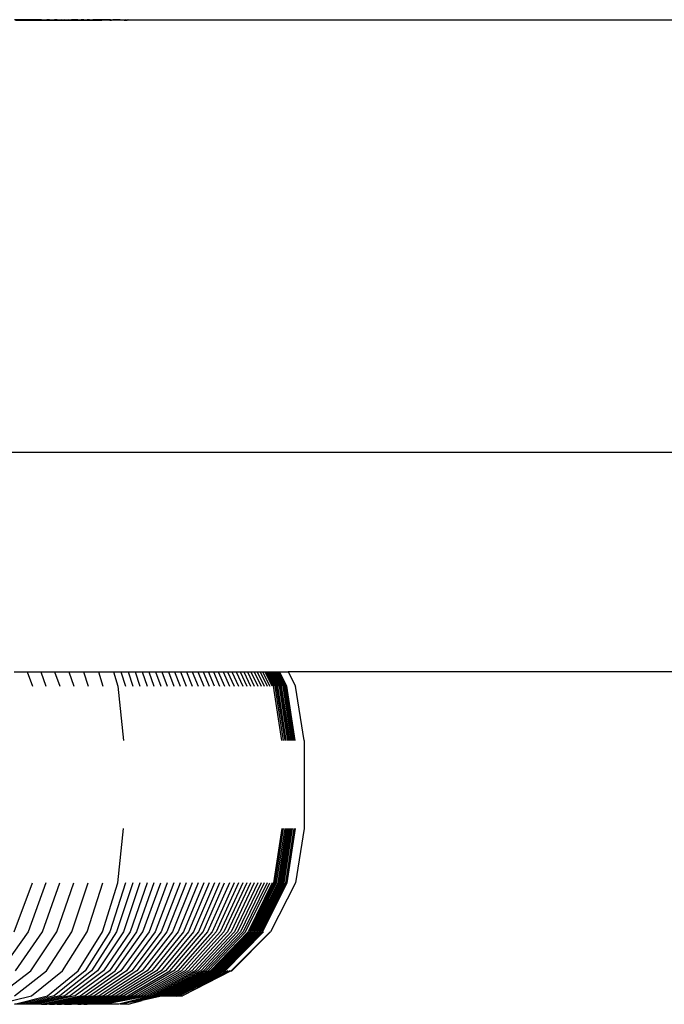
# Model space of a CAD drawing. Units: inches. Extents: x 1394 to 2687, y -621 to 693.
# Drawn here: x 2000 to 2004, y 121 to 128 of the extents above; entities that cross this region are included whole.
import ezdxf

# ---------------------------------------------------------------- set-up
doc = ezdxf.new("R2010")
doc.units = ezdxf.units.IN
doc.header["$MEASUREMENT"] = 0

# ---------------------------------------------------------------- blocks, each defined once
blk = doc.blocks.new('0301')
for p, q in [((1999.6229, 127.7234), (1999.5868, 127.7234)), ((1999.5929, 127.7202), (1999.6355, 127.7202)), ((1999.6355, 127.7202), (1999.6229, 127.7234)), ((1999.6536, 127.7234), (1999.6229, 127.7234)), ((1999.6355, 127.7202), (1999.6665, 127.7202)), ((1999.6665, 127.7202), (1999.6536, 127.7234)), ((1999.6837, 127.7234), (1999.6536, 127.7234)), ((1999.6665, 127.7202), (1999.697, 127.7202)), ((1999.697, 127.7202), (1999.6837, 127.7234)), ((1999.7133, 127.7234), (1999.6837, 127.7234)), ((1999.697, 127.7202), (1999.7268, 127.7202)), ((1999.7268, 127.7202), (1999.7133, 127.7234)), ((1999.7422, 127.7234), (1999.7133, 127.7234)), ((1999.7268, 127.7202), (1999.7561, 127.7202)), ((1999.7561, 127.7202), (1999.7422, 127.7234)), ((1999.7706, 127.7234), (1999.7422, 127.7234)), ((1999.7561, 127.7202), (1999.7847, 127.7202)), ((1999.7706, 127.7234), (1999.7847, 127.7202)), ((1999.7706, 127.7234), (1999.8067, 127.7234)), ((1999.7847, 127.7202), (1999.8128, 127.7202)), ((1999.8128, 127.7202), (1999.8067, 127.7234)), ((1999.8254, 127.7234), (1999.8067, 127.7234)), ((1999.8128, 127.7202), (1999.8401, 127.7202)), ((1999.8401, 127.7202), (1999.8254, 127.7234)), ((1999.8254, 127.7234), (1999.8576, 127.7234)), ((1999.8401, 127.7202), (1999.8669, 127.7202)), ((1999.8669, 127.7202), (1999.8576, 127.7234)), ((1999.8776, 127.7234), (1999.8576, 127.7234)), ((1999.8669, 127.7202), (1999.8929, 127.7202)), ((1999.8929, 127.7202), (1999.8776, 127.7234)), ((1999.8776, 127.7234), (1999.9066, 127.7234)), ((1999.8929, 127.7202), (1999.9183, 127.7202)), ((1999.9066, 127.7234), (1999.9271, 127.7234)), ((1999.9183, 127.7202), (1999.9066, 127.7234)), ((1999.9183, 127.7202), (1999.943, 127.7202)), ((1999.943, 127.7202), (1999.9271, 127.7234)), ((1999.9271, 127.7234), (1999.9536, 127.7234)), ((1999.943, 127.7202), (1999.967, 127.7202)), ((1999.9536, 127.7234), (1999.9739, 127.7234)), ((1999.967, 127.7202), (1999.9536, 127.7234)), ((1999.967, 127.7202), (1999.9903, 127.7202)), ((1999.9903, 127.7202), (1999.9739, 127.7234)), ((1999.9985, 127.7234), (1999.9739, 127.7234)), ((1999.9903, 127.7202), (2000.0128, 127.7202)), ((2000.0128, 127.7202), (1999.9985, 127.7234)), ((2000.0178, 127.7234), (1999.9985, 127.7234)), ((2000.0128, 127.7202), (2000.0346, 127.7202)), ((2000.0346, 127.7202), (2000.0178, 127.7234)), ((2000.0178, 127.7234), (2000.0412, 127.7234)), ((2000.0346, 127.7202), (2000.0557, 127.7202)), ((2000.0587, 127.7234), (2000.0412, 127.7234)), ((2000.0412, 127.7234), (2000.0557, 127.7202)), ((2000.0557, 127.7202), (2000.076, 127.7202)), ((2000.076, 127.7202), (2000.0587, 127.7234)), ((2000.0587, 127.7234), (2000.0816, 127.7234)), ((2000.076, 127.7202), (2000.0955, 127.7202)), ((2000.0966, 127.7234), (2000.0816, 127.7234)), ((2000.0955, 127.7202), (2000.0816, 127.7234)), ((2000.0955, 127.7202), (2000.1143, 127.7202)), ((2000.1143, 127.7202), (2000.0966, 127.7234)), ((2000.0966, 127.7234), (2000.1195, 127.7234)), ((2000.1143, 127.7202), (2000.1323, 127.7202)), ((2000.1314, 127.7234), (2000.1195, 127.7234)), ((2000.1323, 127.7202), (2000.1195, 127.7234)), ((2000.1495, 127.7202), (2000.1314, 127.7234)), ((2000.163, 127.7234), (2000.1314, 127.7234)), ((2000.1323, 127.7202), (2000.1495, 127.7202)), ((2000.1495, 127.7202), (2000.1658, 127.7202)), ((2000.1776, 127.7234), (2000.163, 127.7234)), ((2000.1658, 127.7202), (2000.163, 127.7234)), ((2000.1658, 127.7202), (2000.1814, 127.7202)), ((2000.1814, 127.7202), (2000.1776, 127.7234)), ((2000.1914, 127.7234), (2000.1776, 127.7234)), ((2000.1962, 127.7202), (2000.1814, 127.7202)), ((2000.2043, 127.7234), (2000.1914, 127.7234)), ((2000.1962, 127.7202), (2000.1914, 127.7234)), ((2000.2101, 127.7202), (2000.1962, 127.7202)), ((2000.2181, 127.7234), (2000.2043, 127.7234)), ((2000.2101, 127.7202), (2000.2043, 127.7234)), ((2000.2232, 127.7202), (2000.2101, 127.7202)), ((2000.2278, 127.7234), (2000.2181, 127.7234)), ((2000.2232, 127.7202), (2000.2181, 127.7234)), ((2000.2355, 127.7202), (2000.2232, 127.7202)), ((2000.2397, 127.7234), (2000.2278, 127.7234)), ((2000.2278, 127.7234), (2000.2355, 127.7202)), ((2000.2355, 127.7202), (2000.2469, 127.7202)), ((2000.2469, 127.7202), (2000.2397, 127.7234)), ((2000.2397, 127.7234), (2000.2557, 127.7234)), ((2000.259, 127.7202), (2000.2469, 127.7202)), ((2000.2642, 127.7234), (2000.2557, 127.7234)), ((2000.259, 127.7202), (2000.2557, 127.7234)), ((2000.2663, 127.7202), (2000.259, 127.7202)), ((2000.2702, 127.7234), (2000.2642, 127.7234)), ((2000.2663, 127.7202), (2000.2642, 127.7234)), ((2000.275, 127.7202), (2000.2663, 127.7202)), ((2000.2811, 127.7234), (2000.2702, 127.7234)), ((2000.275, 127.7202), (2000.2702, 127.7234)), ((2000.2835, 127.7202), (2000.275, 127.7202)), ((2000.2894, 127.7234), (2000.2811, 127.7234)), ((2000.2835, 127.7202), (2000.2811, 127.7234)), ((2000.292, 127.7202), (2000.2835, 127.7202)), ((2000.292, 127.7202), (2000.2894, 127.7234)), ((2000.2976, 127.7234), (2000.2894, 127.7234)), ((2000.3004, 127.7202), (2000.292, 127.7202)), ((2000.3057, 127.7234), (2000.2976, 127.7234)), ((2000.3004, 127.7202), (2000.2976, 127.7234)), ((2000.3087, 127.7202), (2000.3004, 127.7202)), ((2000.3087, 127.7202), (2000.3057, 127.7234)), ((2000.3057, 127.7234), (2000.3323, 127.7234)), ((2000.3331, 127.7202), (2000.3087, 127.7202)), ((2000.3323, 127.7234), (2000.3331, 127.7202)), ((2000.3323, 127.7234), (2000.3447, 127.7234)), ((2000.3331, 127.7202), (2000.3489, 127.7202)), ((2000.3489, 127.7202), (2000.3447, 127.7234)), ((2000.3447, 127.7234), (2000.3497, 127.7234)), ((2000.3489, 127.7202), (2000.3529, 127.7212)), ((2000.3497, 127.7234), (2000.3529, 127.7212)), ((2000.3529, 127.7212), (2000.3565, 127.7234)), ((2000.3603, 127.7209), (2000.3565, 127.7234)), ((2000.361, 127.7234), (2000.3603, 127.7209)), ((2000.3644, 127.7202), (2000.3603, 127.7209)), ((2000.3644, 127.7202), (2000.361, 127.7234)), ((2005.5845, 127.7202), (2000.3644, 127.7202)), ((1986.6581, 124.7726), (2020.7239, 124.7726)), ((1999.5823, 123.2726), (1999.6721, 123.2726)), ((1999.6721, 123.2726), (1999.7084, 123.1747)), ((1999.6721, 123.2726), (1999.7644, 123.2726)), ((1999.7644, 123.2726), (1999.7998, 123.1747)), ((1999.7644, 123.2726), (1999.8592, 123.2726)), ((1999.8592, 123.2726), (1999.8937, 123.1747)), ((1999.8592, 123.2726), (1999.9563, 123.2726)), ((1999.9563, 123.2726), (1999.9898, 123.1747)), ((1999.9563, 123.2726), (2000.0557, 123.2726)), ((2000.0557, 123.2726), (2000.0883, 123.1747)), ((2000.0557, 123.2726), (2000.1574, 123.2726)), ((2000.1574, 123.2726), (2000.189, 123.1747)), ((2000.1574, 123.2726), (2000.2602, 123.2726)), ((2000.2602, 123.2726), (2000.2912, 123.1747)), ((2000.2602, 123.2726), (2000.3111, 123.2726)), ((2000.3111, 123.2726), (2000.3425, 123.1747)), ((2000.3111, 123.2726), (2000.3601, 123.2726)), ((2000.3601, 123.2726), (2000.3924, 123.1747)), ((2000.3601, 123.2726), (2000.4083, 123.2726)), ((2000.4083, 123.2726), (2000.4414, 123.1747)), ((2000.4083, 123.2726), (2000.4555, 123.2726)), ((2000.4555, 123.2726), (2000.4894, 123.1747)), ((2000.4555, 123.2726), (2000.5018, 123.2726)), ((2000.5018, 123.2726), (2000.5365, 123.1747)), ((2000.5018, 123.2726), (2000.5471, 123.2726)), ((2000.5471, 123.2726), (2000.5826, 123.1747)), ((2000.5471, 123.2726), (2000.5914, 123.2726)), ((2000.5914, 123.2726), (2000.6276, 123.1747)), ((2000.5914, 123.2726), (2000.6347, 123.2726)), ((2000.6347, 123.2726), (2000.6717, 123.1747)), ((2000.6347, 123.2726), (2000.6769, 123.2726)), ((2000.6769, 123.2726), (2000.7146, 123.1747)), ((2000.6769, 123.2726), (2000.7181, 123.2726)), ((2000.7181, 123.2726), (2000.7565, 123.1747)), ((2000.7181, 123.2726), (2000.7583, 123.2726)), ((2000.7583, 123.2726), (2000.7974, 123.1747)), ((2000.7583, 123.2726), (2000.7973, 123.2726)), ((2000.7973, 123.2726), (2000.8371, 123.1747)), ((2000.7973, 123.2726), (2000.8352, 123.2726)), ((2000.8352, 123.2726), (2000.8756, 123.1747)), ((2000.8352, 123.2726), (2000.872, 123.2726)), ((2000.872, 123.2726), (2000.9131, 123.1747)), ((2000.872, 123.2726), (2000.9077, 123.2726)), ((2000.9493, 123.1747), (2000.9077, 123.2726)), ((2000.9077, 123.2726), (2000.9422, 123.2726)), ((2000.9422, 123.2726), (2000.9844, 123.1747)), ((2000.9422, 123.2726), (2000.9755, 123.2726)), ((2000.9755, 123.2726), (2001.0183, 123.1747)), ((2000.9755, 123.2726), (2001.0076, 123.2726)), ((2001.0076, 123.2726), (2001.0509, 123.1747)), ((2001.0076, 123.2726), (2001.0385, 123.2726)), ((2001.0385, 123.2726), (2001.0824, 123.1747)), ((2001.0385, 123.2726), (2001.0681, 123.2726)), ((2001.0681, 123.2726), (2001.1125, 123.1747)), ((2001.0681, 123.2726), (2001.0966, 123.2726)), ((2001.0966, 123.2726), (2001.1415, 123.1747)), ((2001.0966, 123.2726), (2001.1237, 123.2726)), ((2001.1237, 123.2726), (2001.1691, 123.1747)), ((2001.1237, 123.2726), (2001.1497, 123.2726)), ((2001.1497, 123.2726), (2001.1954, 123.1747)), ((2001.1497, 123.2726), (2001.1743, 123.2726)), ((2001.1743, 123.2726), (2001.2205, 123.1747)), ((2001.1743, 123.2726), (2001.1976, 123.2726)), ((2001.1976, 123.2726), (2001.2442, 123.1747)), ((2001.1976, 123.2726), (2001.2196, 123.2726)), ((2001.2196, 123.2726), (2001.2666, 123.1747)), ((2001.2196, 123.2726), (2001.2404, 123.2726)), ((2001.2404, 123.2726), (2001.2877, 123.1747)), ((2001.2404, 123.2726), (2001.2598, 123.2726)), ((2001.2598, 123.2726), (2001.3074, 123.1747)), ((2001.2598, 123.2726), (2001.2778, 123.2726)), ((2001.2778, 123.2726), (2001.3258, 123.1747)), ((2001.2778, 123.2726), (2001.2947, 123.2726)), ((2001.3429, 123.1747), (2001.2947, 123.2726)), ((2001.2947, 123.2726), (2001.304, 123.2726)), ((2001.3523, 123.1747), (2001.304, 123.2726)), ((2001.304, 123.2726), (2001.3134, 123.2726)), ((2001.3134, 123.2726), (2001.3617, 123.1747)), ((2001.3134, 123.2726), (2001.3226, 123.2726)), ((2001.3226, 123.2726), (2001.371, 123.1747)), ((2001.3226, 123.2726), (2001.3318, 123.2726)), ((2001.3802, 123.1747), (2001.3318, 123.2726)), ((2001.3318, 123.2726), (2001.3409, 123.2726)), ((2001.3409, 123.2726), (2001.3893, 123.1747)), ((2001.3409, 123.2726), (2001.3499, 123.2726)), ((2001.3983, 123.1747), (2001.3499, 123.2726)), ((2001.3499, 123.2726), (2001.3587, 123.2726)), ((2001.4072, 123.1747), (2001.3587, 123.2726)), ((2001.3587, 123.2726), (2001.3675, 123.2726)), ((2001.3675, 123.2726), (2001.4161, 123.1747)), ((2001.3675, 123.2726), (2001.3762, 123.2726)), ((2001.3762, 123.2726), (2001.4248, 123.1747)), ((2001.3762, 123.2726), (2001.3848, 123.2726)), ((2001.3848, 123.2726), (2001.4334, 123.1747)), ((2001.3848, 123.2726), (2001.3933, 123.2726)), ((2001.4419, 123.1747), (2001.3933, 123.2726)), ((2001.3933, 123.2726), (2001.4526, 123.2726)), ((2004.4962, 123.2726), (2001.4526, 123.2726)), ((2001.4526, 123.2726), (2001.5012, 123.1747)), ((2000.2912, 123.1747), (2000.3278, 122.8039)), ((2001.4092, 122.8039), (2001.3523, 123.1747)), ((2001.3617, 123.1747), (2001.4186, 122.8039)), ((2001.371, 123.1747), (2001.428, 122.8039)), ((2001.4372, 122.8039), (2001.3802, 123.1747)), ((2001.3893, 123.1747), (2001.4463, 122.8039)), ((2001.4554, 122.8039), (2001.3983, 123.1747)), ((2001.4643, 122.8039), (2001.4072, 123.1747)), ((2001.4161, 123.1747), (2001.4732, 122.8039)), ((2001.4248, 123.1747), (2001.482, 122.8039)), ((2001.4334, 123.1747), (2001.4906, 122.8039)), ((2001.4992, 122.8039), (2001.4419, 123.1747)), ((2001.5613, 122.8039), (2001.5012, 123.1747)), ((2001.5613, 122.8039), (2001.5613, 122.2039)), ((2000.2912, 121.8331), (2000.3278, 122.2039)), ((2001.4092, 122.2039), (2001.3523, 121.8331)), ((2001.4186, 122.2039), (2001.3617, 121.8331)), ((2001.428, 122.2039), (2001.371, 121.8331)), ((2001.4372, 122.2039), (2001.3802, 121.8331)), ((2001.4463, 122.2039), (2001.3893, 121.8331)), ((2001.4554, 122.2039), (2001.3983, 121.8331)), ((2001.4643, 122.2039), (2001.4072, 121.8331)), ((2001.4732, 122.2039), (2001.4161, 121.8331)), ((2001.4248, 121.8331), (2001.482, 122.2039)), ((2001.4906, 122.2039), (2001.4334, 121.8331)), ((2001.4992, 122.2039), (2001.4419, 121.8331)), ((2001.5613, 122.2039), (2001.5025, 121.8331)), ((1999.5844, 121.4986), (1999.7084, 121.8331)), ((1999.7998, 121.8331), (1999.6788, 121.4986)), ((1999.7758, 121.4986), (1999.8937, 121.8331)), ((1999.8752, 121.4986), (1999.9898, 121.8331)), ((1999.9769, 121.4986), (2000.0883, 121.8331)), ((2000.081, 121.4986), (2000.189, 121.8331)), ((2000.1851, 121.4986), (2000.2912, 121.8331)), ((2000.3425, 121.8331), (2000.2351, 121.4986)), ((2000.3924, 121.8331), (2000.2821, 121.4986)), ((2000.4414, 121.8331), (2000.3282, 121.4986)), ((2000.4894, 121.8331), (2000.3735, 121.4986)), ((2000.5365, 121.8331), (2000.4179, 121.4986)), ((2000.4613, 121.4986), (2000.5826, 121.8331)), ((2000.6276, 121.8331), (2000.5038, 121.4986)), ((2000.6717, 121.8331), (2000.5453, 121.4986)), ((2000.7146, 121.8331), (2000.5858, 121.4986)), ((2000.7565, 121.8331), (2000.6253, 121.4986)), ((2000.7974, 121.8331), (2000.6637, 121.4986)), ((2000.8371, 121.8331), (2000.7012, 121.4986)), ((2000.8756, 121.8331), (2000.7375, 121.4986)), ((2000.9131, 121.8331), (2000.7728, 121.4986)), ((2000.9493, 121.8331), (2000.807, 121.4986)), ((2000.9844, 121.8331), (2000.84, 121.4986)), ((2000.872, 121.4986), (2001.0183, 121.8331)), ((2001.0509, 121.8331), (2000.9028, 121.4986)), ((2001.0824, 121.8331), (2000.9324, 121.4986)), ((2001.1125, 121.8331), (2000.9608, 121.4986)), ((2001.1415, 121.8331), (2000.9881, 121.4986)), ((2001.1691, 121.8331), (2001.0141, 121.4986)), ((2001.1954, 121.8331), (2001.0389, 121.4986)), ((2001.2205, 121.8331), (2001.0626, 121.4986)), ((2001.2442, 121.8331), (2001.0849, 121.4986)), ((2001.2666, 121.8331), (2001.106, 121.4986)), ((2001.2877, 121.8331), (2001.1259, 121.4986)), ((2001.3074, 121.8331), (2001.1445, 121.4986)), ((2001.1618, 121.4986), (2001.3258, 121.8331)), ((2001.3429, 121.8331), (2001.1781, 121.4986)), ((2001.3523, 121.8331), (2001.1872, 121.4986)), ((2001.3617, 121.8331), (2001.1965, 121.4986)), ((2001.371, 121.8331), (2001.2057, 121.4986)), ((2001.3802, 121.8331), (2001.2148, 121.4986)), ((2001.3893, 121.8331), (2001.2238, 121.4986)), ((2001.3983, 121.8331), (2001.2327, 121.4986)), ((2001.4072, 121.8331), (2001.2415, 121.4986)), ((2001.4161, 121.8331), (2001.2502, 121.4986)), ((2001.2588, 121.4986), (2001.4248, 121.8331)), ((2001.4334, 121.8331), (2001.2674, 121.4986)), ((2001.4419, 121.8331), (2001.2758, 121.4986)), ((2001.5025, 121.8331), (2001.332, 121.4986)), ((1999.6788, 121.4986), (1999.4904, 121.2331)), ((1999.5922, 121.2331), (1999.7758, 121.4986)), ((1999.6966, 121.2331), (1999.8752, 121.4986)), ((1999.8035, 121.2331), (1999.9769, 121.4986)), ((1999.9128, 121.2331), (2000.081, 121.4986)), ((2000.0198, 121.2331), (2000.1851, 121.4986)), ((2000.2351, 121.4986), (2000.0677, 121.2331)), ((2000.2821, 121.4986), (2000.1102, 121.2331)), ((2000.3282, 121.4986), (2000.152, 121.2331)), ((2000.3735, 121.4986), (2000.193, 121.2331)), ((2000.4179, 121.4986), (2000.2331, 121.2331)), ((2000.2724, 121.2331), (2000.4613, 121.4986)), ((2000.5038, 121.4986), (2000.3108, 121.2331)), ((2000.5453, 121.4986), (2000.3484, 121.2331)), ((2000.5858, 121.4986), (2000.3851, 121.2331)), ((2000.6253, 121.4986), (2000.4208, 121.2331)), ((2000.6637, 121.4986), (2000.4556, 121.2331)), ((2000.7012, 121.4986), (2000.4895, 121.2331)), ((2000.7375, 121.4986), (2000.5224, 121.2331)), ((2000.7728, 121.4986), (2000.5543, 121.2331)), ((2000.807, 121.4986), (2000.5853, 121.2331)), ((2000.84, 121.4986), (2000.6152, 121.2331)), ((2000.6441, 121.2331), (2000.872, 121.4986)), ((2000.9028, 121.4986), (2000.6719, 121.2331)), ((2000.9324, 121.4986), (2000.6987, 121.2331)), ((2000.9608, 121.4986), (2000.7245, 121.2331)), ((2000.9881, 121.4986), (2000.7491, 121.2331)), ((2001.0141, 121.4986), (2000.7727, 121.2331)), ((2001.0389, 121.4986), (2000.7952, 121.2331)), ((2001.0626, 121.4986), (2000.8166, 121.2331)), ((2001.0849, 121.4986), (2000.8368, 121.2331)), ((2001.106, 121.4986), (2000.8559, 121.2331)), ((2001.1259, 121.4986), (2000.8739, 121.2331)), ((2001.1445, 121.4986), (2000.8907, 121.2331)), ((2000.9064, 121.2331), (2001.1618, 121.4986)), ((2001.1781, 121.4986), (2000.9215, 121.2331)), ((2001.1872, 121.4986), (2000.9301, 121.2331)), ((2001.1965, 121.4986), (2000.9392, 121.2331)), ((2001.2057, 121.4986), (2000.9483, 121.2331)), ((2001.2148, 121.4986), (2000.9572, 121.2331)), ((2001.2238, 121.4986), (2000.966, 121.2331)), ((2001.2327, 121.4986), (2000.9748, 121.2331)), ((2001.2415, 121.4986), (2000.9834, 121.2331)), ((2001.2502, 121.4986), (2000.9919, 121.2331)), ((2001.0004, 121.2331), (2001.2588, 121.4986)), ((2001.2674, 121.4986), (2001.0088, 121.2331)), ((2001.2758, 121.4986), (2001.017, 121.2331)), ((2001.2832, 121.4986), (2001.0231, 121.2331)), ((2001.3279, 121.4986), (2001.0629, 121.2331)), ((2001.332, 121.4986), (2001.0665, 121.2331)), ((2001.3279, 121.4986), (2001.0665, 121.2331)), ((2001.3279, 121.4986), (2001.332, 121.4986)), ((1999.4716, 121.0627), (1999.6966, 121.2331)), ((1999.5849, 121.0627), (1999.8035, 121.2331)), ((1999.7008, 121.0627), (1999.9128, 121.2331)), ((1999.8114, 121.0627), (2000.0198, 121.2331)), ((2000.0677, 121.2331), (1999.8568, 121.0627)), ((2000.1102, 121.2331), (1999.8937, 121.0627)), ((2000.152, 121.2331), (1999.9299, 121.0627)), ((2000.193, 121.2331), (1999.9655, 121.0627)), ((2000.2331, 121.2331), (2000.0003, 121.0627)), ((2000.0344, 121.0627), (2000.2724, 121.2331)), ((2000.3108, 121.2331), (2000.0678, 121.0627)), ((2000.3484, 121.2331), (2000.1004, 121.0627)), ((2000.3851, 121.2331), (2000.1322, 121.0627)), ((2000.4208, 121.2331), (2000.1632, 121.0627)), ((2000.4556, 121.2331), (2000.1934, 121.0627)), ((2000.4895, 121.2331), (2000.2228, 121.0627)), ((2000.5224, 121.2331), (2000.2513, 121.0627)), ((2000.5543, 121.2331), (2000.279, 121.0627)), ((2000.5853, 121.2331), (2000.3059, 121.0627)), ((2000.6152, 121.2331), (2000.3318, 121.0627)), ((2000.3569, 121.0627), (2000.6441, 121.2331)), ((2000.6719, 121.2331), (2000.3811, 121.0627)), ((2000.6987, 121.2331), (2000.4044, 121.0627)), ((2000.7245, 121.2331), (2000.4267, 121.0627)), ((2000.7491, 121.2331), (2000.4481, 121.0627)), ((2000.7727, 121.2331), (2000.4685, 121.0627)), ((2000.7952, 121.2331), (2000.488, 121.0627)), ((2000.8166, 121.2331), (2000.5066, 121.0627)), ((2000.8368, 121.2331), (2000.5242, 121.0627)), ((2000.8559, 121.2331), (2000.5407, 121.0627)), ((2000.8739, 121.2331), (2000.5563, 121.0627)), ((2000.8907, 121.2331), (2000.5709, 121.0627)), ((2000.5845, 121.0627), (2000.9064, 121.2331)), ((2000.9215, 121.2331), (2000.5982, 121.0627)), ((2000.9301, 121.2331), (2000.6062, 121.0627)), ((2000.9392, 121.2331), (2000.6151, 121.0627)), ((2000.9483, 121.2331), (2000.6239, 121.0627)), ((2000.9572, 121.2331), (2000.6326, 121.0627)), ((2000.966, 121.2331), (2000.6412, 121.0627)), ((2000.9748, 121.2331), (2000.6497, 121.0627)), ((2000.9834, 121.2331), (2000.6581, 121.0627)), ((2000.9919, 121.2331), (2000.6665, 121.0627)), ((2000.6747, 121.0627), (2001.0004, 121.2331)), ((2001.0088, 121.2331), (2000.6829, 121.0627)), ((2001.0231, 121.2331), (2000.6955, 121.0627)), ((2001.017, 121.2331), (2000.6955, 121.0627)), ((2001.0413, 121.2331), (2000.711, 121.0627)), ((2001.0629, 121.2331), (2000.7319, 121.0627)), ((2001.0545, 121.2331), (2000.7319, 121.0627)), ((2000.7989, 121.2331), (2000.7952, 121.2331)), ((2001.0545, 121.2331), (2001.0629, 121.2331)), ((2001.0629, 121.2331), (2001.0665, 121.2331)), ((1999.4659, 121.0039), (1999.7008, 121.0627)), ((1999.5868, 121.0039), (1999.8114, 121.0627)), ((1999.8568, 121.0627), (1999.6229, 121.0039)), ((1999.8937, 121.0627), (1999.6536, 121.0039)), ((1999.9299, 121.0627), (1999.6837, 121.0039)), ((1999.9655, 121.0627), (1999.7133, 121.0039)), ((2000.0003, 121.0627), (1999.7422, 121.0039)), ((1999.7706, 121.0039), (2000.0344, 121.0627)), ((2000.0678, 121.0627), (1999.8067, 121.0039)), ((2000.1004, 121.0627), (1999.8254, 121.0039)), ((2000.1322, 121.0627), (1999.8576, 121.0039)), ((2000.1632, 121.0627), (1999.8776, 121.0039)), ((2000.1934, 121.0627), (1999.9066, 121.0039)), ((2000.2228, 121.0627), (1999.9271, 121.0039)), ((2000.2513, 121.0627), (1999.9536, 121.0039)), ((2000.279, 121.0627), (1999.9739, 121.0039)), ((2000.3059, 121.0627), (1999.9985, 121.0039)), ((2000.3318, 121.0627), (2000.0178, 121.0039)), ((2000.0412, 121.0039), (2000.3569, 121.0627)), ((2000.3811, 121.0627), (2000.0587, 121.0039)), ((2000.4044, 121.0627), (2000.0816, 121.0039)), ((2000.4267, 121.0627), (2000.0966, 121.0039)), ((2000.4685, 121.0627), (2000.1314, 121.0039)), ((2000.4481, 121.0627), (2000.1314, 121.0039)), ((2000.488, 121.0627), (2000.163, 121.0039)), ((2000.5066, 121.0627), (2000.2043, 121.0039)), ((2000.5982, 121.0627), (2000.3054, 121.0062)), ((2000.3054, 121.0062), (2000.5845, 121.0627)), ((2000.5709, 121.0627), (2000.3054, 121.0062)), ((2000.5563, 121.0627), (2000.3054, 121.0062)), ((2000.5407, 121.0627), (2000.3054, 121.0062)), ((2000.5242, 121.0627), (2000.3054, 121.0062)), ((2000.4561, 121.0298), (2000.3054, 121.0062)), ((2000.361, 121.0039), (2000.4561, 121.0298)), ((2000.5982, 121.0627), (2000.4561, 121.0298)), ((2000.5709, 121.0627), (2000.5845, 121.0627)), ((2000.5845, 121.0627), (2000.5982, 121.0627)), ((2000.5982, 121.0627), (2000.6062, 121.0627)), ((2000.6062, 121.0627), (2000.6151, 121.0627)), ((2000.6151, 121.0627), (2000.6239, 121.0627)), ((2000.6239, 121.0627), (2000.6326, 121.0627)), ((2000.6326, 121.0627), (2000.6412, 121.0627)), ((2000.6412, 121.0627), (2000.6497, 121.0627)), ((2000.6497, 121.0627), (2000.6581, 121.0627)), ((2000.6581, 121.0627), (2000.6665, 121.0627)), ((2000.6665, 121.0627), (2000.6747, 121.0627)), ((2000.6747, 121.0627), (2000.6829, 121.0627)), ((2000.6829, 121.0627), (2000.6913, 121.0605)), ((2000.6913, 121.0605), (2000.6955, 121.0627)), ((2000.6955, 121.0627), (2000.711, 121.0627)), ((2000.711, 121.0627), (2000.7319, 121.0627)), ((1999.6229, 121.0039), (1999.5868, 121.0039)), ((1999.6536, 121.0039), (1999.6229, 121.0039)), ((1999.6837, 121.0039), (1999.6536, 121.0039)), ((1999.7133, 121.0039), (1999.6837, 121.0039)), ((1999.7422, 121.0039), (1999.7133, 121.0039)), ((1999.7706, 121.0039), (1999.7422, 121.0039)), ((1999.7706, 121.0039), (1999.8067, 121.0039)), ((1999.8254, 121.0039), (1999.8067, 121.0039)), ((1999.8254, 121.0039), (1999.8576, 121.0039)), ((1999.8776, 121.0039), (1999.8576, 121.0039)), ((1999.8776, 121.0039), (1999.9066, 121.0039)), ((1999.9271, 121.0039), (1999.9066, 121.0039)), ((1999.9271, 121.0039), (1999.9536, 121.0039)), ((1999.9536, 121.0039), (1999.9739, 121.0039)), ((1999.9985, 121.0039), (1999.9739, 121.0039)), ((2000.0178, 121.0039), (1999.9985, 121.0039)), ((2000.0178, 121.0039), (2000.0412, 121.0039)), ((2000.0587, 121.0039), (2000.0412, 121.0039)), ((2000.0587, 121.0039), (2000.0816, 121.0039)), ((2000.0966, 121.0039), (2000.0816, 121.0039)), ((2000.1314, 121.0039), (2000.0966, 121.0039)), ((2000.163, 121.0039), (2000.1314, 121.0039)), ((2000.2043, 121.0039), (2000.163, 121.0039)), ((2000.2976, 121.0039), (2000.2043, 121.0039)), ((2000.3054, 121.0062), (2000.2976, 121.0039)), ((2000.3109, 121.0039), (2000.3054, 121.0062)), ((2000.3295, 121.0039), (2000.3109, 121.0039)), ((2000.3321, 121.0048), (2000.3295, 121.0039)), ((2000.3397, 121.0039), (2000.3321, 121.0048)), ((2000.361, 121.0039), (2000.3397, 121.0039))]:
    blk.add_line(p, q)

msp = doc.modelspace()

# ---------------------------------------------------------------- block references
msp.add_blockref('0301', (0, 0))

doc.saveas('drawing.dxf')
